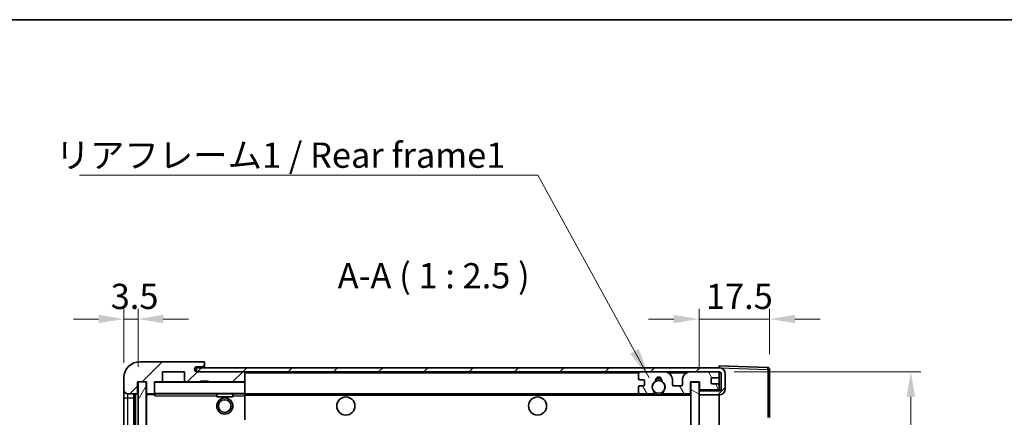
# Model space of a CAD drawing. Units: millimetres. Extents: x 0 to 6130, y 0 to 843.
# Drawn here: x 1682 to 1926, y 604 to 703 of the extents above; entities that cross this region are included whole.
import ezdxf

# ---------------------------------------------------------------- set-up
doc = ezdxf.new("R2010")
doc.units = ezdxf.units.MM
doc.header["$LTSCALE"] = 3
doc.layers.get('Defpoints').update_dxf_attribs({"lineweight": 25})
for name, color, linetype, lineweight in [('Border (ISO)', 7, 'Continuous', 35), ('Dimension (ISO)', 7, 'Continuous', 18), ('Hatch (ISO)', 1, 'Continuous', 18), ('Symbol (ISO)', 7, 'Continuous', 18), ('Visible (ISO)', 7, 'Continuous', 35), ('Visible Narrow (ISO)', 7, 'Continuous', 25)]:
    doc.layers.add(name, color=color, linetype=linetype, lineweight=lineweight)
doc.styles.add('Note Text (TK)', font='txt')
doc.dimstyles.new('Default - Method 1b (TK)', dxfattribs={"dimscale": 3, "dimtxt": 2.5, "dimasz": 2.5, "dimexe": 1, "dimexo": 1.5, "dimgap": 1, "dimtad": 1, "dimtoh": 1, "dimrnd": 1e-08, "dimdsep": 46, "dimtxsty": 'Note Text (TK)', "dimcen": 0.09, "dimdle": 5, "dimclrd": 100, "dimclre": 100, "dimclrt": 7, "dimadec": 1, "dimazin": 1, "dimtfac": 1, "dimtmove": 0, "dimatfit": 3, "dimfxl": 1, "dimtolj": 1, "dimlwd": -1, "dimlwe": -1, "dimarcsym": 0})
doc.dimstyles.new('Default - Method 1b (TK)$7', dxfattribs={"dimscale": 3, "dimtxt": 2.5, "dimasz": 2.5, "dimexe": 1, "dimexo": 1.5, "dimgap": 1, "dimtad": 1, "dimtoh": 1, "dimrnd": 1e-08, "dimdsep": 46, "dimtxsty": 'Note Text (TK)', "dimcen": 0.09, "dimdle": 5, "dimclrd": 100, "dimclre": 100, "dimclrt": 7, "dimadec": 1, "dimazin": 1, "dimtfac": 1, "dimtmove": 0, "dimatfit": 3, "dimfxl": 1, "dimtolj": 1, "dimlwd": -1, "dimlwe": -1, "dimarcsym": 0})
pattern_1 = [(45, (1146.75, -20), (-5.61266, 5.61266), [])]

# ---------------------------------------------------------------- blocks, each defined once
blk = doc.blocks.new('図面枠 tk図枠')
at = {"layer": 'Border (ISO)'}
blk.add_line((14.5, 289), (405.5, 289), dxfattribs=at)
blk = doc.blocks.new('*D124')
at = {"layer": 'Defpoints', "color": 0}
for p in [(1867.57, 628.25), (1867.57, 615.75), (1850.07, 612.57)]:
    blk.add_point(p, dxfattribs=at)
at = {"layer": 'Dimension (ISO)', "color": 100}
for p, q in [((1850.07, 616.32), (1850.07, 630.75)), ((1867.57, 619.5), (1867.57, 630.75)), ((1843.82, 628.25), (1837.57, 628.25)), ((1850.07, 628.25), (1867.57, 628.25)), ((1873.82, 628.25), (1880.07, 628.25))]:
    blk.add_line(p, q, dxfattribs=at)
for points in [[(1843.82, 629.29), (1843.82, 627.21), (1850.07, 628.25)], [(1873.82, 629.29), (1873.82, 627.21), (1867.57, 628.25)]]:
    blk.add_solid(points, dxfattribs=at)
at = {"layer": 'Dimension (ISO)', "color": 7, "insert": (1851.79, 633.87), "char_height": 6.25, "attachment_point": 4, "style": 'Note Text (TK)'}
blk.add_mtext('\\A1;17.5', dxfattribs=at)
blk = doc.blocks.new('*D125')
at = {"layer": 'Defpoints', "color": 0}
for p in [(1711.07, 628.25), (1707.57, 613.67), (1711.07, 612.67)]:
    blk.add_point(p, dxfattribs=at)
at = {"layer": 'Dimension (ISO)', "color": 100}
for p, q in [((1707.57, 617.42), (1707.57, 630.75)), ((1711.07, 616.42), (1711.07, 630.75)), ((1701.32, 628.25), (1695.07, 628.25)), ((1707.57, 628.25), (1711.07, 628.25)), ((1717.32, 628.25), (1723.57, 628.25))]:
    blk.add_line(p, q, dxfattribs=at)
for points in [[(1701.32, 629.29), (1701.32, 627.21), (1707.57, 628.25)], [(1717.32, 629.29), (1717.32, 627.21), (1711.07, 628.25)]]:
    blk.add_solid(points, dxfattribs=at)
at = {"layer": 'Dimension (ISO)', "color": 7, "insert": (1704.31, 633.87), "char_height": 6.25, "attachment_point": 4, "style": 'Note Text (TK)'}
blk.add_mtext('\\A1;3.5', dxfattribs=at)
blk = doc.blocks.new('*D126')
at = {"layer": 'Defpoints', "color": 0}
for p in [(1855.07, 615.17), (1855.07, 487.67), (1902.57, 487.67)]:
    blk.add_point(p, dxfattribs=at)
at = {"layer": 'Dimension (ISO)', "color": 100}
for p, q in [((1858.82, 615.17), (1905.07, 615.17)), ((1902.57, 608.92), (1902.57, 493.92)), ((1858.82, 487.67), (1905.07, 487.67))]:
    blk.add_line(p, q, dxfattribs=at)
for points in [[(1901.53, 608.92), (1903.61, 608.92), (1902.57, 615.17)], [(1901.53, 493.92), (1903.61, 493.92), (1902.57, 487.67)]]:
    blk.add_solid(points, dxfattribs=at)
at = {"layer": 'Dimension (ISO)', "color": 7, "insert": (1895.95, 500.78), "char_height": 6.25, "attachment_point": 4, "rotation": 90, "style": 'Note Text (TK)'}
blk.add_mtext('\\A1;\\fＭＳ Ｐゴシック|b0|i0;\\H6.2500;有効寸法 / Max dim. 127.5', dxfattribs=at)

msp = doc.modelspace()

# ---------------------------------------------------------------- hatches: boundary and pattern name
at = {"layer": 'Hatch (ISO)'}
h = msp.add_hatch(dxfattribs=at)
h.set_pattern_fill('ANSI31', color=256, scale=63.5, style=0)
h.set_pattern_definition(pattern_1)
edge = h.paths.add_edge_path()
edge.add_ellipse((1714.8718, 609.9684), major_axis=(0, -0.3), ratio=1, start_angle=0, end_angle=90)
edge.add_line((1715.1718, 609.9684), (1715.1718, 612.6684))
edge.add_line((1715.1718, 612.6684), (1716.8718, 612.6684))
edge.add_ellipse((1716.8718, 612.9684), major_axis=(0, -0.3), ratio=1, start_angle=0, end_angle=90)
edge.add_line((1717.1718, 612.9684), (1717.1718, 615.1684))
edge.add_line((1717.1718, 615.1684), (1722.5718, 615.1684))
edge.add_line((1722.5718, 615.1684), (1722.5718, 612.9684))
edge.add_ellipse((1722.8718, 612.9684), major_axis=(-0.3, 0), ratio=1, start_angle=0, end_angle=90)
edge.add_line((1722.8718, 612.6684), (1726.5718, 612.6684))
edge.add_line((1726.5718, 612.6684), (1726.5718, 612.8684))
edge.add_line((1726.5718, 612.8684), (1728.5718, 612.8684))
edge.add_line((1728.5718, 612.8684), (1728.5718, 612.6684))
edge.add_line((1728.5718, 612.6684), (1737.2718, 612.6684))
edge.add_ellipse((1737.2718, 612.9684), major_axis=(0, -0.3), ratio=1, start_angle=0, end_angle=90)
edge.add_line((1737.5718, 612.9684), (1737.5718, 614.8684))
edge.add_ellipse((1737.2718, 614.8684), major_axis=(0.3, 0), ratio=1, start_angle=0, end_angle=90)
edge.add_line((1737.2718, 615.1684), (1725.6968, 615.1684))
edge.add_ellipse((1725.6968, 615.7934), major_axis=(0, -0.625), ratio=1, start_angle=348.463041, end_angle=360, ccw=False)
edge.add_ellipse((1725.6968, 615.7934), major_axis=(-0.125, -0.6124), ratio=1, start_angle=191.536959, end_angle=360, ccw=False)
edge.add_line((1725.6968, 616.4184), (1727.0718, 616.4184))
edge.add_ellipse((1727.0718, 616.9184), major_axis=(0, -0.5), ratio=1, start_angle=0, end_angle=90)
edge.add_line((1727.5718, 616.9184), (1727.5718, 617.3684))
edge.add_ellipse((1727.2718, 617.3684), major_axis=(0.3, 0), ratio=1, start_angle=0, end_angle=90)
edge.add_line((1727.2718, 617.6684), (1711.5718, 617.6684))
edge.add_ellipse((1711.5718, 613.6684), major_axis=(0, 4), ratio=1, start_angle=0, end_angle=90)
edge.add_line((1707.5718, 613.6684), (1707.5718, 610.6684))
edge.add_ellipse((1708.5718, 610.6684), major_axis=(-1, 0), ratio=1, start_angle=0, end_angle=90)
edge.add_line((1708.5718, 609.6684), (1710.6718, 609.6684))
edge.add_ellipse((1710.6718, 609.9684), major_axis=(0, -0.3), ratio=1, start_angle=0, end_angle=90)
edge.add_line((1710.9718, 609.9684), (1710.9718, 612.6684))
edge.add_line((1710.9718, 612.6684), (1711.0718, 612.6684))
edge.add_line((1711.0718, 612.6684), (1713.0718, 612.6684))
edge.add_line((1713.0718, 612.6684), (1713.1718, 612.6684))
edge.add_line((1713.1718, 612.6684), (1713.1718, 609.9684))
edge.add_ellipse((1713.4718, 609.9684), major_axis=(-0.3, 0), ratio=1, start_angle=0, end_angle=90)
edge.add_line((1713.4718, 609.6684), (1714.8718, 609.6684))
h = msp.add_hatch(dxfattribs=at)
h.set_pattern_fill('ANSI31', color=256, scale=63.5, style=0)
h.set_pattern_definition(pattern_1)
edge = h.paths.add_edge_path()
edge.add_line((1855.0718, 610.4184), (1850.0718, 610.4184))
edge.add_line((1850.0718, 610.4184), (1850.0718, 609.4184))
edge.add_line((1850.0718, 609.4184), (1855.0718, 609.4184))
edge.add_ellipse((1855.0718, 610.9184), major_axis=(0, -1.5), ratio=1, start_angle=0, end_angle=90)
edge.add_line((1856.5718, 610.9184), (1856.5718, 614.6684))
edge.add_ellipse((1855.0718, 614.6684), major_axis=(1.5, 0), ratio=1, start_angle=0, end_angle=90)
edge.add_line((1855.0718, 616.1684), (1725.5718, 616.1684))
edge.add_line((1725.5718, 616.1684), (1725.5718, 615.181))
edge.add_line((1725.5718, 615.181), (1725.5718, 615.1684))
edge.add_line((1725.5718, 615.1684), (1725.6968, 615.1684))
edge.add_line((1725.6968, 615.1684), (1737.2718, 615.1684))
edge.add_line((1737.2718, 615.1684), (1835.5718, 615.1684))
edge.add_line((1835.5718, 615.1684), (1841.4718, 615.1684))
edge.add_line((1841.4718, 615.1684), (1847.9718, 615.1684))
edge.add_line((1847.9718, 615.1684), (1854.5718, 615.1684))
edge.add_line((1854.5718, 615.1684), (1855.0718, 615.1684))
edge.add_ellipse((1855.0718, 614.6684), major_axis=(0, 0.5), ratio=1, start_angle=270, end_angle=360, ccw=False)
edge.add_line((1855.5718, 614.6684), (1855.5718, 610.9184))
edge.add_ellipse((1855.0718, 610.9184), major_axis=(0.5, 0), ratio=1, start_angle=270, end_angle=360, ccw=False)
h = msp.add_hatch(dxfattribs=at)
h.set_pattern_fill('ANSI31', color=256, scale=63.5, angle=75.000175, style=0)
h.set_pattern_definition([(120.0002, (1146.75, -20), (-6.874064, -3.96877), [])])
edge = h.paths.add_edge_path()
edge.add_ellipse((1835.5718, 614.6684), major_axis=(0, 0.5), ratio=1, start_angle=0, end_angle=90)
edge.add_line((1835.0718, 614.6684), (1835.0718, 613.4684))
edge.add_ellipse((1835.3718, 613.4684), major_axis=(-0.3, 0), ratio=1, start_angle=0, end_angle=90)
edge.add_line((1835.3718, 613.1684), (1836.2718, 613.1684))
edge.add_ellipse((1836.2718, 612.8684), major_axis=(0, 0.3), ratio=1, start_angle=270, end_angle=360, ccw=False)
edge.add_line((1836.5718, 612.8684), (1836.5718, 611.9684))
edge.add_ellipse((1836.2718, 611.9684), major_axis=(0.3, 0), ratio=1, start_angle=270, end_angle=360, ccw=False)
edge.add_line((1836.2718, 611.6684), (1835.3718, 611.6684))
edge.add_ellipse((1835.3718, 611.3684), major_axis=(0, 0.3), ratio=1, start_angle=0, end_angle=90)
edge.add_line((1835.0718, 611.3684), (1835.0718, 610.1684))
edge.add_ellipse((1835.5718, 610.1684), major_axis=(-0.5, 0), ratio=1, start_angle=0, end_angle=90)
edge.add_line((1835.5718, 609.6684), (1838.5961, 609.6684))
edge.add_ellipse((1838.5961, 610.0684), major_axis=(0, -0.4), ratio=1, start_angle=0, end_angle=132.45415)
edge.add_ellipse((1840.0718, 611.4184), major_axis=(-1.1805, -1.08), ratio=1, start_angle=261.020412, end_angle=360, ccw=False)
edge.add_ellipse((1839.0238, 613.0032), major_axis=(0.1655, -0.2502), ratio=1, start_angle=0, end_angle=60.082872)
edge.add_ellipse((1840.0718, 613.0684), major_axis=(-0.7486, -0.0465), ratio=1, start_angle=172.885131, end_angle=360, ccw=False)
edge.add_ellipse((1841.1197, 613.0032), major_axis=(-0.2994, 0.0186), ratio=1, start_angle=0, end_angle=60.082872)
edge.add_ellipse((1840.0718, 611.4184), major_axis=(0.8825, 1.3346), ratio=1, start_angle=261.020412, end_angle=360, ccw=False)
edge.add_ellipse((1841.5474, 610.0684), major_axis=(-0.2951, 0.27), ratio=1, start_angle=0, end_angle=132.45415)
edge.add_line((1841.5474, 609.6684), (1847.5718, 609.6684))
edge.add_ellipse((1847.5718, 610.0684), major_axis=(0, -0.4), ratio=1, start_angle=0, end_angle=90)
edge.add_line((1847.9718, 610.0684), (1847.9718, 612.6684))
edge.add_line((1847.9718, 612.6684), (1850.1718, 612.6684))
edge.add_line((1850.1718, 612.6684), (1850.1718, 611.0684))
edge.add_ellipse((1850.5718, 611.0684), major_axis=(-0.4, 0), ratio=1, start_angle=0, end_angle=90)
edge.add_line((1850.5718, 610.6684), (1854.5718, 610.6684))
edge.add_ellipse((1854.5718, 611.1684), major_axis=(0, -0.5), ratio=1, start_angle=0, end_angle=90)
edge.add_line((1855.0718, 611.1684), (1855.0718, 611.8684))
edge.add_ellipse((1854.7718, 611.8684), major_axis=(0.3, 0), ratio=1, start_angle=0, end_angle=90)
edge.add_line((1854.7718, 612.1684), (1853.3718, 612.1684))
edge.add_ellipse((1853.3718, 612.4684), major_axis=(0, -0.3), ratio=1, start_angle=270, end_angle=360, ccw=False)
edge.add_line((1853.0718, 612.4684), (1853.0718, 613.3684))
edge.add_ellipse((1853.3718, 613.3684), major_axis=(-0.3, 0), ratio=1, start_angle=270, end_angle=360, ccw=False)
edge.add_line((1853.3718, 613.6684), (1854.7718, 613.6684))
edge.add_ellipse((1854.7718, 613.9684), major_axis=(0, -0.3), ratio=1, start_angle=0, end_angle=90)
edge.add_line((1855.0718, 613.9684), (1855.0718, 614.6684))
edge.add_ellipse((1854.5718, 614.6684), major_axis=(0.5, 0), ratio=1, start_angle=0, end_angle=90)
edge.add_line((1854.5718, 615.1684), (1847.9718, 615.1684))
edge.add_ellipse((1847.9718, 613.1684), major_axis=(0, 2), ratio=1, start_angle=0, end_angle=90)
edge.add_line((1845.9718, 613.1684), (1845.9718, 611.9684))
edge.add_ellipse((1845.6718, 611.9684), major_axis=(0.3, 0), ratio=1, start_angle=270, end_angle=360, ccw=False)
edge.add_line((1845.6718, 611.6684), (1843.7718, 611.6684))
edge.add_ellipse((1843.7718, 611.9684), major_axis=(0, -0.3), ratio=1, start_angle=270, end_angle=360, ccw=False)
edge.add_line((1843.4718, 611.9684), (1843.4718, 613.1684))
edge.add_ellipse((1841.4718, 613.1684), major_axis=(2, 0), ratio=1, start_angle=0, end_angle=90)
edge.add_line((1841.4718, 615.1684), (1835.5718, 615.1684))
h = msp.add_hatch(dxfattribs=at)
h.set_pattern_fill('ANSI31', color=256, scale=63.5, angle=14.999978, style=0)
h.set_pattern_definition([(60, (1146.75, -20), (-6.874075, 3.96875), [])])
h.paths.add_polyline_path([(1713.0718, 612.6684), (1711.0718, 612.6684), (1711.0718, 490.1684), (1713.0718, 490.1684)])
h = msp.add_hatch(dxfattribs=at)
h.set_pattern_fill('ANSI31', color=256, scale=63.5, angle=105.000246, style=0)
h.set_pattern_definition([(150.0002, (1146.75, -20), (-3.96872, -6.874094), [])])
h.paths.add_polyline_path([(1850.0718, 612.5684), (1848.0718, 612.5684), (1848.0718, 490.2684), (1850.0718, 490.2684), (1850.0718, 492.4184), (1850.0718, 493.4184), (1850.0718, 609.4184), (1850.0718, 610.4184)])

# ---------------------------------------------------------------- linework, layer by layer
at = {"layer": 'Visible (ISO)'}
for p, q in [((1727.2718, 617.6684), (1711.5718, 617.6684)), ((1727.2718, 617.6684), (1727.3218, 617.6684)), ((1727.5667, 617.4684), (1727.5546, 617.4684)), ((1727.5718, 617.4184), (1727.5718, 617.3684)), ((1727.5718, 616.9184), (1727.5718, 617.3684)), ((1717.1718, 612.9684), (1717.1718, 615.1684)), ((1717.1718, 615.1684), (1722.5718, 615.1684)), ((1722.5718, 615.1684), (1722.5718, 612.9684)), ((1855.0718, 616.1684), (1725.5718, 616.1684)), ((1725.5718, 616.1684), (1725.5718, 615.1684)), ((1725.5718, 615.1684), (1855.0718, 615.1684)), ((1725.6968, 616.4184), (1727.0718, 616.4184)), ((1737.2718, 615.1684), (1725.6968, 615.1684)), ((1727.0718, 616.4184), (1727.3218, 616.4184)), ((1727.5718, 616.6684), (1727.5718, 616.9184)), ((1727.5718, 616.1684), (1727.5718, 616.6684)), ((1737.5718, 614.8684), (1737.5718, 615.1684)), ((1737.5718, 612.9684), (1737.5718, 614.8684)), ((1841.4718, 615.1684), (1835.5718, 615.1684)), ((1854.5718, 615.1684), (1847.9718, 615.1684)), ((1855.0718, 616.1687), (1855.0718, 616.6684)), ((1867.0892, 616.2487), (1855.0718, 616.6684)), ((1855.0718, 616.1684), (1855.0718, 616.1687)), ((1855.0718, 614.6684), (1855.0718, 615.1684)), ((1867.5718, 603.8374), (1867.5718, 615.749)), ((1707.5718, 613.6684), (1707.5718, 610.6684)), ((1710.9718, 609.9684), (1710.9718, 612.6684)), ((1710.9718, 612.6684), (1713.1718, 612.6684)), ((1713.0718, 612.6684), (1711.0718, 612.6684)), ((1711.0718, 612.6684), (1711.0718, 490.1684)), ((1713.0718, 490.1684), (1713.0718, 612.6684)), ((1713.1718, 612.6684), (1713.1718, 609.9684)), ((1715.1718, 609.9684), (1715.1718, 612.6684)), ((1715.1718, 612.6684), (1716.8718, 612.6684)), ((1722.8718, 612.6684), (1716.8718, 612.6684)), ((1722.8718, 612.6684), (1726.5718, 612.6684)), ((1726.5718, 612.6684), (1726.5718, 612.8684)), ((1726.5718, 612.8684), (1728.5718, 612.8684)), ((1728.5718, 612.6684), (1726.5718, 612.6684)), ((1728.5718, 612.8684), (1728.5718, 612.6684)), ((1728.5718, 612.6684), (1737.2718, 612.6684)), ((1737.4718, 612.6684), (1737.2718, 612.6684)), ((1737.5718, 612.5684), (1737.5718, 612.9684)), ((1737.5718, 609.7684), (1737.5718, 612.5684)), ((1835.0718, 614.6684), (1835.0718, 613.4684)), ((1835.3718, 613.1684), (1836.2718, 613.1684)), ((1836.5718, 612.8684), (1836.5718, 611.9684)), ((1843.4718, 611.9684), (1843.4718, 613.1684)), ((1845.9718, 613.1684), (1845.9718, 611.9684)), ((1847.9718, 610.0684), (1847.9718, 612.6684)), ((1847.9718, 612.6684), (1850.1718, 612.6684)), ((1850.0718, 612.5684), (1848.0718, 612.5684)), ((1848.0718, 612.5684), (1848.0718, 490.2684)), ((1850.0718, 490.2684), (1850.0718, 612.5684)), ((1850.1718, 612.6684), (1850.1718, 611.0684)), ((1853.0718, 612.4684), (1853.0718, 613.3684)), ((1853.3718, 613.6684), (1854.7718, 613.6684)), ((1855.0718, 613.9684), (1855.0718, 614.6684)), ((1855.0718, 611.8684), (1855.0718, 613.9684)), ((1855.5718, 614.6684), (1855.5718, 610.9184)), ((1856.5718, 610.9184), (1856.5718, 614.6684)), ((1707.5718, 610.6684), (1707.5718, 608.6684)), ((1715.1718, 609.9684), (1715.1718, 609.7684)), ((1835.0718, 611.3684), (1835.0718, 610.1684)), ((1836.2718, 611.6684), (1835.3718, 611.6684)), ((1845.6718, 611.6684), (1843.7718, 611.6684)), ((1850.5718, 610.6684), (1850.0718, 610.6684)), ((1855.0718, 610.4184), (1850.0718, 610.4184)), ((1850.0718, 610.4184), (1850.0718, 609.4184)), ((1850.5718, 610.6684), (1854.5718, 610.6684)), ((1854.7718, 612.1684), (1853.3718, 612.1684)), ((1855.0718, 610.6684), (1854.5718, 610.6684)), ((1855.0718, 611.1684), (1855.0718, 611.8684)), ((1855.0718, 610.6684), (1855.0718, 611.1684)), ((1855.0718, 610.4184), (1855.0718, 610.6684)), ((1707.5718, 608.6684), (1707.5718, 494.1684)), ((1708.5718, 609.6684), (1710.6718, 609.6684)), ((1710.0718, 493.1684), (1710.0718, 609.6684)), ((1710.2718, 609.6684), (1710.2718, 493.1684)), ((1713.1718, 609.5684), (1713.1718, 493.2684)), ((1713.4718, 609.6684), (1713.2718, 609.6684)), ((1713.4718, 609.6684), (1714.8718, 609.6684)), ((1715.1718, 609.6684), (1714.8718, 609.6684)), ((1715.1718, 609.7684), (1715.1718, 609.5)), ((1715.2718, 609.6684), (1737.4718, 609.6684)), ((1730.5718, 609.6684), (1730.5718, 608.9684)), ((1734.5718, 608.9684), (1730.5718, 608.9684)), ((1734.5718, 609.6684), (1734.5718, 608.9684)), ((1737.5718, 609.1684), (1737.5718, 609.7684)), ((1737.5718, 609.6684), (1835.5718, 609.6684)), ((1737.5718, 603.8667), (1737.5718, 609.1684)), ((1835.5718, 609.6684), (1838.5961, 609.6684)), ((1838.5961, 609.6684), (1838.9109, 609.6684)), ((1841.2326, 609.6684), (1841.5474, 609.6684)), ((1841.5474, 609.6684), (1847.5718, 609.6684)), ((1847.5718, 609.6684), (1848.0718, 609.6684)), ((1850.0718, 609.4184), (1855.0718, 609.4184)), ((1855.0718, 493.4184), (1855.0718, 609.4184)), ((1737.5718, 603.2667), (1737.5718, 603.8667))]:
    msp.add_line(p, q, dxfattribs=at)
for centre, radius in [((1840.0718, 611.4184), 1.5706), ((1732.5718, 606.6684), 2), ((1732.5718, 606.6684), 1.5706), ((1762.5718, 606.6684), 2.25), ((1810.0718, 606.6684), 2.25)]:
    msp.add_circle(centre, radius, dxfattribs=at)
for centre, radius, start, end in [((1711.5718, 613.6684), 4, 90, 180), ((1727.2718, 617.3684), 0.3, 0, 90), ((1727.3218, 617.4184), 0.25, 11.536959, 90), ((1725.6968, 615.7934), 0.625, 90, 270), ((1727.0718, 616.9184), 0.5, 270, 0), ((1727.3218, 616.6684), 0.25, 270, 0), ((1737.2718, 614.8684), 0.3, 0, 90), ((1835.5718, 614.6684), 0.5, 90, 180), ((1841.4718, 613.1684), 2, 0, 90), ((1847.9718, 613.1684), 2, 90, 180), ((1854.5718, 614.6684), 0.5, 0, 90), ((1855.0718, 614.6684), 1.5, 0, 90), ((1855.0718, 614.6684), 0.5, 0, 90), ((1867.0718, 615.749), 0.5, 0, 88), ((1715.2718, 612.5684), 0.1, 90, 180), ((1716.8718, 612.9684), 0.3, 270, 0), ((1722.8718, 612.9684), 0.3, 180, 270), ((1737.2718, 612.9684), 0.3, 270, 0), ((1737.4718, 612.5684), 0.1, 0, 90), ((1835.3718, 613.4684), 0.3, 180, 270), ((1836.2718, 612.8684), 0.3, 0, 90), ((1840.0718, 611.4184), 1.6, 123.474563, 222.45415), ((1839.0238, 613.0032), 0.3, 303.474563, 3.557435), ((1840.0718, 613.0684), 0.75, 356.442565, 183.557435), ((1840.0718, 611.4184), 2, 68.96053, 111.03947), ((1840.0718, 611.4184), 2.1, 71.451, 108.549), ((1841.1197, 613.0032), 0.3, 176.442565, 236.525437), ((1840.0718, 611.4184), 1.6, 317.54585, 56.525437), ((1853.3718, 613.3684), 0.3, 90, 180), ((1853.3718, 612.4684), 0.3, 180, 270), ((1854.7718, 613.9684), 0.3, 270, 0), ((1708.5718, 610.6684), 1, 180, 270), ((1710.6718, 609.9684), 0.3, 270, 0), ((1713.4718, 609.9684), 0.3, 180, 270), ((1714.8718, 609.9684), 0.3, 270, 0), ((1835.3718, 611.3684), 0.3, 90, 180), ((1835.5718, 610.1684), 0.5, 180, 270), ((1836.2718, 611.9684), 0.3, 270, 0), ((1838.5961, 610.0684), 0.4, 270, 42.45415), ((1841.5474, 610.0684), 0.4, 137.54585, 270), ((1843.7718, 611.9684), 0.3, 180, 270), ((1845.6718, 611.9684), 0.3, 270, 0), ((1847.5718, 610.0684), 0.4, 270, 0), ((1850.5718, 611.0684), 0.4, 180, 270), ((1854.5718, 611.1684), 0.5, 270, 0), ((1854.7718, 611.8684), 0.3, 0, 90), ((1855.0718, 610.9184), 1.5, 270, 0), ((1855.0718, 610.9184), 0.5, 270, 0), ((1713.2718, 609.5684), 0.1, 90, 180), ((1715.2718, 609.7684), 0.1, 180, 270), ((1737.4718, 609.7684), 0.1, 270, 0), ((1840.0718, 611.4184), 2.1, 233.298213, 236.44269), ((1840.0718, 611.4184), 2, 233.932491, 306.067509), ((1840.0718, 611.4184), 2.1, 257.472095, 282.527905), ((1840.0718, 611.4184), 2.1, 303.55731, 306.701787)]:
    msp.add_arc(centre, radius, start, end, dxfattribs=at)
for points, knots in [([(1727.5718, 617.4184), (1727.5718, 617.4283), (1727.5712, 617.437), (1727.5688, 617.4602), (1727.5667, 617.4684), (1727.5667, 617.4684)], [0.0412271589, 0.0412271589, 0.0412271589, 0.0412271589, 0.0460164086, 0.0460164086, 0.0567710401, 0.0567710401, 0.0567710401, 0.0567710401]), ([(1839.6162, 609.3684), (1839.5073, 609.3926), (1839.4017, 609.4255), (1839.229, 609.4931), (1839.1397, 609.535), (1839.0416, 609.588), (1839.0075, 609.6078), (1838.9629, 609.6348), (1838.9441, 609.6467), (1838.9181, 609.6635), (1838.9109, 609.6684), (1838.9109, 609.6684)], [-0.0853709179, -0.0853709179, -0.0853709179, -0.0853709179, -0.0545116262, -0.0545116262, -0.0293355354, -0.0293355354, -0.0179856969, -0.0179856969, -0.0089928485, -0.0089928485, 0, 0, 0, 0]), ([(1841.2326, 609.6684), (1841.2326, 609.6684), (1841.2254, 609.6635), (1841.1994, 609.6467), (1841.1806, 609.6348), (1841.136, 609.6078), (1841.1019, 609.588), (1841.0038, 609.535), (1840.9145, 609.4931), (1840.7418, 609.4255), (1840.6362, 609.3926), (1840.5273, 609.3684)], [-0.2570614387, -0.2570614387, -0.2570614387, -0.2570614387, -0.2480685903, -0.2480685903, -0.2390757418, -0.2390757418, -0.2277259033, -0.2277259033, -0.2025498125, -0.2025498125, -0.1716905209, -0.1716905209, -0.1716905209, -0.1716905209])]:
    msp.add_open_spline(points, degree=3, knots=knots, dxfattribs=at)
msp.add_open_spline([(1715.2718, 609.1684), (1715.2267, 609.2691), (1715.1718, 609.3896), (1715.1718, 609.5)], degree=3, dxfattribs=at)
at = {"layer": 'Visible Narrow (ISO)'}
for p, q in [((1727.3218, 616.4184), (1727.3218, 616.1684)), ((1737.4718, 615.1684), (1737.4718, 615.092)), ((1737.5718, 614.8684), (1835.1135, 614.8684)), ((1842.5253, 614.8684), (1846.9182, 614.8684)), ((1855.03, 614.8684), (1855.0718, 614.8684)), ((1855.0718, 616.1687), (1855.0814, 616.1683)), ((1855.1668, 616.1653), (1867.0892, 615.749)), ((1867.0892, 615.749), (1867.0892, 603.8374)), ((1867.0892, 615.749), (1867.5718, 615.749)), ((1715.2718, 612.5684), (1715.1718, 612.5684)), ((1715.2718, 612.6684), (1715.2718, 612.5684)), ((1715.2718, 609.7684), (1715.2718, 612.5684)), ((1715.2718, 612.5684), (1737.4718, 612.5684)), ((1737.4718, 612.7447), (1737.4718, 612.6684)), ((1737.4718, 612.6684), (1737.4718, 612.5684)), ((1737.4718, 612.5684), (1737.4718, 609.7684)), ((1737.5718, 612.5684), (1737.4718, 612.5684)), ((1707.5718, 608.6684), (1708.5718, 608.6684)), ((1708.5718, 608.6684), (1708.5718, 609.6684)), ((1708.5718, 494.1684), (1708.5718, 608.6684)), ((1708.5718, 608.6684), (1710.0718, 608.6684)), ((1710.5218, 493.1684), (1710.5218, 609.6684)), ((1713.2718, 609.5684), (1713.1718, 609.5684)), ((1713.2718, 609.6684), (1713.2718, 609.5684)), ((1713.2718, 609.5684), (1715.1718, 609.5684)), ((1713.2718, 493.2684), (1713.2718, 609.5684)), ((1715.1718, 609.7684), (1715.2718, 609.7684)), ((1715.2718, 609.7684), (1715.2718, 609.6684)), ((1737.4718, 609.7684), (1715.2718, 609.7684)), ((1715.2718, 609.1684), (1715.2718, 609.6684)), ((1715.2718, 609.1684), (1730.5718, 609.1684)), ((1734.5718, 609.1684), (1737.4718, 609.1684)), ((1737.4718, 609.6684), (1737.4718, 609.7684)), ((1737.4718, 609.7684), (1737.5718, 609.7684)), ((1737.4718, 609.6684), (1737.4718, 609.1684)), ((1737.5718, 609.1684), (1737.4718, 609.1684)), ((1737.4718, 609.1684), (1737.4718, 603.8667)), ((1737.5718, 609.3684), (1839.6162, 609.3684)), ((1840.5273, 609.3684), (1848.0718, 609.3684))]:
    msp.add_line(p, q, dxfattribs=at)
msp.add_ellipse((1867.0718, 615.749), major_axis=(0.0174, 0.4997), ratio=0.03487826, start_param=4.71360696, end_param=6.28318531, dxfattribs=at)

# ---------------------------------------------------------------- block references
at = {"xscale": 2.5, "yscale": 2.5, "zscale": 2.5}
msp.add_blockref('図面枠 tk図枠', (1146.75, -20), dxfattribs=at)

# ---------------------------------------------------------------- texts
at = {"layer": 'Symbol (ISO)', "color": 7, "insert": (1690.6438, 672.0133), "char_height": 6.25, "width": 111.951756, "attachment_point": 1, "line_spacing_factor": 1.5, "style": 'Note Text (TK)'}
msp.add_mtext('{\\fＭＳ Ｐゴシック|b0|i0;リアフレーム1 / Rear frame1}', dxfattribs=at)
at = {"layer": 'Symbol (ISO)', "color": 7, "insert": (1760.539, 633.9184), "char_height": 6.25, "attachment_point": 7, "style": 'Note Text (TK)'}
msp.add_mtext('A-A ( 1 : 2.5 )', dxfattribs=at)

# ---------------------------------------------------------------- dimensions: what is measured, and where the dimension line sits
at = {"layer": 'Dimension (ISO)', "color": 100}
dim = msp.add_linear_dim(base=(1711.0718, 628.249), p1=(1707.5718, 613.6684), p2=(1711.0718, 612.6684), angle=180, dimstyle='Default - Method 1b (TK)', override={"dimscale": 0, "dimtxt": 6.25, "dimasz": 6.25, "dimexe": 2.5, "dimexo": 3.75, "dimgap": 2.5, "dimtoh": 0, "dimdec": 2, "dimcen": 0.225, "dimtol": 0, "dimlim": 0, "dimtp": 0, "dimtm": 0, "dimtdec": 2, "dimtix": 0, "dimtofl": 1, "dimtmove": 0, "dimatfit": 1}, dxfattribs=at)
dim.commit()
dim.dimension.update_dxf_attribs({"geometry": '*D125', "text_midpoint": (1709.3218, 628.249), "dimtype": 160})
dim = msp.add_linear_dim(base=(1867.5718, 628.249), p1=(1850.0718, 612.5684), p2=(1867.5718, 615.749), dimstyle='Default - Method 1b (TK)', override={"dimscale": 0, "dimtxt": 6.25, "dimasz": 6.25, "dimexe": 2.5, "dimexo": 3.75, "dimgap": 2.5, "dimtoh": 0, "dimdec": 2, "dimcen": 0.225, "dimtol": 0, "dimlim": 0, "dimtp": 0, "dimtm": 0, "dimtdec": 2, "dimtix": 0, "dimtofl": 1, "dimtmove": 0, "dimatfit": 1}, dxfattribs=at)
dim.commit()
dim.dimension.update_dxf_attribs({"geometry": '*D124', "text_midpoint": (1858.8218, 628.249), "dimtype": 160})
dim = msp.add_linear_dim(base=(1902.5718, 487.6684), p1=(1855.0718, 615.1684), p2=(1855.0718, 487.6684), angle=270, text='\\fＭＳ Ｐゴシック|b0|i0;\\H6.2500;有効寸法 / Max dim. <>', dimstyle='Default - Method 1b (TK)', override={"dimscale": 0, "dimtxt": 6.25, "dimasz": 6.25, "dimexe": 2.5, "dimexo": 3.75, "dimgap": 2.5, "dimtoh": 0, "dimdec": 2, "dimcen": 0.225, "dimtol": 0, "dimlim": 0, "dimtp": 0, "dimtm": 0, "dimtdec": 2, "dimtix": 0, "dimtofl": 0, "dimtmove": 0, "dimatfit": 1}, dxfattribs=at)
dim.commit()
dim.dimension.update_dxf_attribs({"geometry": '*D126', "text_midpoint": (1902.5718, 551.4184), "dimtype": 160})

# ---------------------------------------------------------------- leaders
at = {"layer": 'Symbol (ISO)', "color": 100, "annotation_type": 0, "has_hookline": 1, "hookline_direction": 1, "text_width": 106.0369}
msp.add_leader([(1837.7049, 613.6942), (1810.0956, 663.9042), (1802.5956, 663.9042)], dimstyle='Default - Method 1b (TK)$7', override={"dimgap": 0, "dimtad": 1}, dxfattribs=at)

doc.saveas('drawing.dxf')
